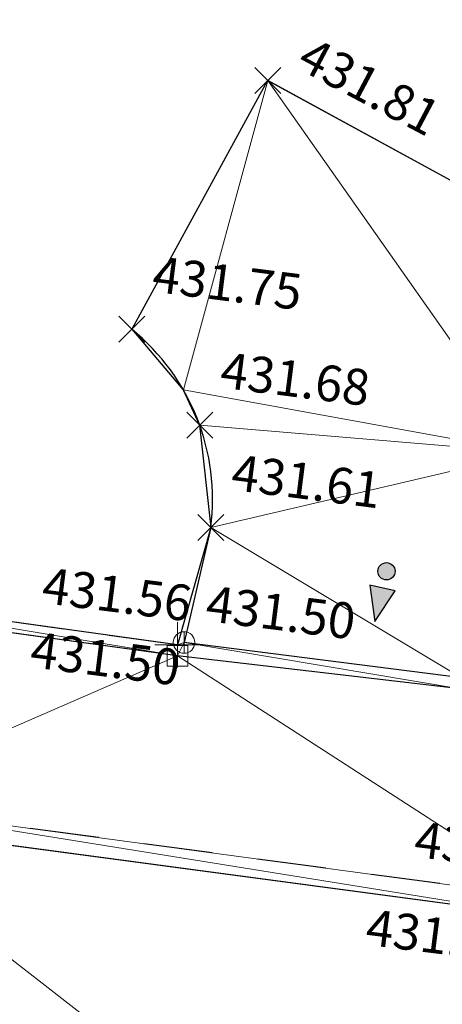
# Model space of a CAD drawing. Units: metres. Extents: x 3507905 to 7016454, y 5397994 to 10796987.
# Drawn here: x 3508464 to 3508467, y 5398460 to 5398467 of the extents above; entities that cross this region are included whole.
import ezdxf

# ---------------------------------------------------------------- set-up
doc = ezdxf.new("R2010")
doc.units = ezdxf.units.M
doc.linetypes.add('T89-Einfassung oben', pattern=[0.4, 0.24, -0.16])
for name, color, linetype, lineweight in [('B_H_010 Randstein', 36, 'Continuous', 25), ('B_H_011 Rabatte', 35, 'Continuous', 25), ('B_H_013 Einfassung oben', 43, 'Continuous', 25), ('B_H_016 Weg Gehweg', 57, 'Continuous', 25), ('B_H_019 Eingang', 30, 'Continuous', 25), ('B_L_010 Randstein', 36, 'Continuous', 30), ('B_L_011 Rabatte', 35, 'Continuous', 25), ('B_L_013 Einfassung oben', 43, 'T89-Einfassung oben', 25), ('B_L_016 Weg Gehweg', 57, 'Continuous', 25), ('B_L_019 Eingang', 30, 'Continuous', 25), ('B_P_011 Rabatte', 35, 'Continuous', 20), ('B_P_013 Einfassung oben', 43, 'Continuous', 20), ('B_P_016 Weg Gehweg', 57, 'Continuous', 20), ('B_P_019 Eingang', 30, 'Continuous', 20), ('B_T_018 Einfahrt_Eingang', 30, 'Continuous', 25), ('Berechnet', 7, 'Continuous', 20)]:
    doc.layers.add(name, color=color, linetype=linetype, lineweight=lineweight)
doc.styles.add('TBAS-Standard', font='isocpeur.ttf')

# ---------------------------------------------------------------- blocks, each defined once
blk = doc.blocks.new('Sym200')
at = {"color": 0, "lineweight": -2}
for p, q in [((0.07199999862350523, 0.07200000137090683), (-0.0720000000204891, 0.07200000137090683)), ((-0.0720000000204891, 0.07200000137090683), (-0.0720000000204891, -0.07200000137090683)), ((0.07199999862350523, -0.07200000137090683), (0.07199999862350523, 0.07200000137090683)), ((-0.0720000000204891, -0.07200000137090683), (0.07199999862350523, -0.07200000137090683))]:
    blk.add_line(p, q, dxfattribs=at)
blk = doc.blocks.new('Sym401')
at = {"color": 0, "linetype": 'Continuous', "lineweight": -2}
for p, q in [((-3.725290298461914e-10, -0.1584000006318093), (-3.725290298461914e-10, 0.1583999991416931)), ((-0.1584000002592802, 0), (0.1584000002592802, 0))]:
    blk.add_line(p, q, dxfattribs=at)
blk = doc.blocks.new('Sym131')
at = {"color": 0, "lineweight": -2}
blk.add_line((0, -0.07500000041909516), (0, 0.07500000041909516), dxfattribs=at)
blk.add_circle((0, 0), 0.075, dxfattribs=at)
blk = doc.blocks.new('Sym400')
at = {"color": 0, "linetype": 'Continuous', "lineweight": -2}
for p, q in [((-0.1131370849907398, -0.1131370849907398), (0.1131370849907398, 0.1131370849907398)), ((0.1131370849907398, -0.1131370849907398), (-0.1131370849907398, 0.1131370849907398))]:
    blk.add_line(p, q, dxfattribs=at)
blk = doc.blocks.new('Zugang')
h = blk.add_hatch(color=0)
h.dxf.hatch_style = 1
h.paths.add_polyline_path([(-0.1800000000000068, 0.2399999929266012), (0.1800000000000068, 0.2399999929266012), (0, 0.719999992926591)])
edge = h.paths.add_edge_path()
edge.add_arc((0, -7.073398755608196e-09), 0.12, 0, 360)
at = {"color": 250}
blk.add_lwpolyline([(-0.1800000000000068, 0.2399999929266012), (0.1800000000000068, 0.2399999929266012), (0, 0.719999992926591)], close=True, dxfattribs=at)
blk.add_circle((0, -7.073398755608196e-09), 0.12, dxfattribs=at)

msp = doc.modelspace()

# ---------------------------------------------------------------- linework, layer by layer
at = {"layer": 'B_L_010 Randstein'}
msp.add_line((3508463.187, 5398461.099, 431.395), (3508468.156, 5398460.434, 431.404), dxfattribs=at)
at = {"layer": 'B_L_011 Rabatte'}
for p, q in [((3508465.578, 5398462.255, 431.504), (3508462.657, 5398462.66, 431.541)), ((3508467.547, 5398462.024, 431.502), (3508465.578, 5398462.255, 431.504))]:
    msp.add_line(p, q, dxfattribs=at)
at = {"layer": 'B_L_013 Einfassung oben', "ltscale": 2}
for p, q in [((3508465.578, 5398462.331, 431.563), (3508462.699, 5398462.734, 431.545)), ((3508468.198, 5398460.56, 431.423), (3508463.222, 5398461.231, 431.422))]:
    msp.add_line(p, q, dxfattribs=at)
at = {"layer": 'B_L_016 Weg Gehweg'}
msp.add_line((3508468.629, 5398464.941, 431.644), (3508466.207, 5398466.266, 431.814), dxfattribs=at)
at = {"layer": 'B_L_016 Weg Gehweg', "extrusion": (-0.00153576000737639, -0.099253276037577, 0.9950610175446571)}
msp.add_arc((3424523.171728655, 5425212.717182374, -540773.8334129173), 1.540665646751324, 353.4903156612964, 51.48431147578231, dxfattribs=at)
at = {"layer": 'B_L_019 Eingang'}
msp.add_line((3508467.557, 5398462.101, 431.518), (3508465.624, 5398462.348, 431.503), dxfattribs=at)

# ---------------------------------------------------------------- block references
at = {"layer": 'B_P_011 Rabatte'}
msp.add_blockref('Sym200', (3508465.578, 5398462.255, 431.504), dxfattribs=at)
at = {"layer": 'B_P_013 Einfassung oben'}
msp.add_blockref('Sym401', (3508465.578, 5398462.331, 431.563), dxfattribs=at)
at = {"layer": 'B_P_016 Weg Gehweg', "xscale": 0.8, "yscale": 0.8, "zscale": 0.8}
for p in [(3508466.207, 5398466.266, 431.814), (3508465.26, 5398464.532, 431.75), (3508465.733, 5398463.863, 431.684), (3508465.81, 5398463.15, 431.613)]:
    msp.add_blockref('Sym400', p, dxfattribs=at)
at = {"layer": 'B_P_019 Eingang'}
msp.add_blockref('Sym131', (3508465.624, 5398462.348, 431.503), dxfattribs=at)
at = {"layer": 'B_T_018 Einfahrt_Eingang', "xscale": 0.4999999999999999, "yscale": 0.4999999999999999, "rotation": 166.8321091320905}
msp.add_blockref('Zugang', (3508467.033986138, 5398462.844553452), dxfattribs=at)

# ---------------------------------------------------------------- texts
at = {"layer": 'B_H_016 Weg Gehweg', "insert": (3508465.934278117, 5398463.335889617), "char_height": 0.25, "attachment_point": 7, "rotation": 352.8, "style": 'TBAS-Standard', "bg_fill": 2}
msp.add_mtext('431.61', dxfattribs=at)

# ---------------------------------------------------------------- next in the draw order: linework, layer by layer
at = {"layer": 'Berechnet', "color": 3, "true_color": 0x00ff00}
msp.add_3dface([(3508465.733, 5398463.863, 431.684), (3508465.81, 5398463.15, 431.613), (3508468.032, 5398463.67, 431.613)], dxfattribs=at)

# ---------------------------------------------------------------- next in the draw order: texts
at = {"layer": 'B_H_010 Randstein', "insert": (3508467.945043736, 5398460.359855177), "char_height": 0.25, "attachment_point": 3, "rotation": 352.8, "style": 'TBAS-Standard', "bg_fill": 2}
msp.add_mtext('431.40', dxfattribs=at)
at = {"layer": 'B_H_011 Rabatte', "insert": (3508464.533237123, 5398462.099507737), "char_height": 0.25, "attachment_point": 7, "rotation": 352.8, "style": 'TBAS-Standard', "bg_fill": 2}
msp.add_mtext('431.50', dxfattribs=at)
at = {"layer": 'B_H_013 Einfassung oben', "char_height": 0.25, "attachment_point": 7, "rotation": 352.8, "style": 'TBAS-Standard', "bg_fill": 2}
for s, insert in [('431.56', (3508464.615433464, 5398462.54723208)), ('431.42', (3508467.208634349, 5398460.77721331))]:
    msp.add_mtext(s, dxfattribs=dict(at, insert=insert))
at = {"layer": 'B_H_016 Weg Gehweg', "char_height": 0.25, "attachment_point": 7, "style": 'TBAS-Standard', "bg_fill": 2}
for s, insert, rotation in [('431.81', (3508466.361077914, 5398466.28901587), 332.1039135658036), ('431.75', (3508465.384278117, 5398464.717889616), 352.8), ('431.68', (3508465.857278117, 5398464.048889617), 352.8)]:
    msp.add_mtext(s, dxfattribs=dict(at, insert=insert, rotation=rotation))
at = {"layer": 'B_H_019 Eingang', "insert": (3508465.756294201, 5398462.421387475), "char_height": 0.25, "attachment_point": 7, "rotation": 352.8, "style": 'TBAS-Standard', "bg_fill": 2}
msp.add_mtext('431.50', dxfattribs=at)

# ---------------------------------------------------------------- next in the draw order: linework, layer by layer
at = {"extrusion": (0.008117750115624319, -0.004909984858732236, 0.9999549960781972), "elevation": 2406.078896201448}
msp.add_lwpolyline([(3508059.407114949, 5398567.265760954), (3508057.127663854, 5398564.1226311), (3508058.102737259, 5398564.342603481), (3508059.085810401, 5398564.529576581), (3508060.073875261, 5398564.682555199), (3508061.065948106, 5398564.801529475), (3508062.063020787, 5398564.88750435), (3508063.061085317, 5398564.938484597), (3508064.061157899, 5398564.955460423), (3508065.061222362, 5398564.937441581), (3508066.05929501, 5398564.886418148), (3508067.055359606, 5398564.800399964), (3508068.0484243, 5398564.680382073), (3508068.295440515, 5398564.64537761), (3508073.99109712, 5398564.059101046), (3508084.934262733, 5398562.508632816), (3508090.40584554, 5398561.688399241), (3508099.262178806, 5398560.504388445), (3508109.615917346, 5398559.135164596), (3508119.848700462, 5398557.765911374), (3508130.964292126, 5398556.302792679), (3508133.978752945, 5398555.89557894), (3508140.949034706, 5398554.977558498), (3508150.382998388, 5398553.740178553), (3508160.86918865, 5398552.505287348), (3508173.26723326, 5398550.850922551), (3508185.089199435, 5398549.220593427), (3508190.06580667, 5398548.608332709), (3508201.562785027, 5398547.152592479), (3508206.55891265, 5398546.499622731), (3508211.653671707, 5398545.812878281), (3508221.299784115, 5398544.568017541), (3508228.378224675, 5398543.599903814), (3508236.233274328, 5398542.569042756), (3508242.508530282, 5398541.738023026), (3508250.091270831, 5398540.68273895), (3508261.018487151, 5398539.168844137), (3508269.902559724, 5398538.004991328), (3508284.632137837, 5398536.102958146), (3508294.673350879, 5398534.761045583), (3508306.538446995, 5398533.18124296), (3508316.15809607, 5398531.919057302), (3508324.840215888, 5398530.756171882), (3508333.50334445, 5398529.582280928), (3508345.280133517, 5398528.072056578), (3508349.355185954, 5398527.596111813), (3508349.750822367, 5398527.434736712), (3508350.536746289, 5398526.835200772), (3508351.062842607, 5398525.992163162), (3508351.988412848, 5398524.158858799), (3508351.588758861, 5398522.121666107), (3508354.357221139, 5398521.694051675), (3508354.86900944, 5398523.447168787), (3508355.374960296, 5398524.918190863), (3508356.727526058, 5398525.039479005), (3508357.642041309, 5398525.903780011), (3508359.376862373, 5398526.16291969), (3508361.84178115, 5398525.748022943), (3508362.963573705, 5398524.990179909), (3508362.997572585, 5398523.754196162), (3508364.843479288, 5398523.395293709), (3508365.406882864, 5398525.226038766), (3508365.618981411, 5398525.553979436), (3508366.114021926, 5398525.552964808), (3508367.239814349, 5398525.388114784), (3508367.641752397, 5398525.310161206), (3508368.22167646, 5398525.199220031), (3508369.203554806, 5398525.015315399), (3508370.187465558, 5398524.835391158), (3508371.171392546, 5398524.658457061), (3508372.365304497, 5398524.398537247), (3508372.156343854, 5398524.486508215), (3508373.142311365, 5398524.317549553), (3508374.128303229, 5398524.153576099), (3508375.115319415, 5398523.992587923), (3508376.103359921, 5398523.836584995), (3508379.694842317, 5398523.211372334), (3508380.051911732, 5398523.007339926), (3508381.103031341, 5398522.874290132), (3508381.311024487, 5398522.611301593), (3508381.366063264, 5398522.281283214), (3508380.86044524, 5398520.524063282), (3508380.929686502, 5398520.466919425), (3508386.596149233, 5398518.772772896), (3508386.655993017, 5398518.707869359), (3508387.114783065, 5398520.35298566), (3508387.129189967, 5398520.461343371), (3508387.755721354, 5398521.539021462), (3508390.309156775, 5398521.052814851), (3508393.122292858, 5398520.528399774), (3508393.21925719, 5398520.31842581), (3508393.652259158, 5398520.23543425), (3508394.634275508, 5398520.046446211), (3508395.61628374, 5398519.855463106), (3508396.597300123, 5398519.663475062), (3508397.578316505, 5398519.47048703), (3508398.559332888, 5398519.275499023), (3508399.540349271, 5398519.079511028), (3508400.520365687, 5398518.882523005), (3508401.500382103, 5398518.684534996), (3508402.480406636, 5398518.484542097), (3508402.845410845, 5398518.40954773), (3508403.459423085, 5398518.283554083), (3508404.439447619, 5398518.080561223), (3508405.418464068, 5398517.877573232), (3508406.396488667, 5398517.672580315), (3508407.375513234, 5398517.465587463), (3508408.353537833, 5398517.258594573), (3508409.457647578, 5398516.938554056), (3508411.150762268, 5398516.543523193), (3508411.392835472, 5398516.327486343), (3508411.406062343, 5398516.004353279), (3508410.696475395, 5398513.510119371), (3508410.790121758, 5398513.484730594), (3508415.404570447, 5398512.034568653), (3508415.477064735, 5398512.002876357), (3508416.311087433, 5398514.881449396), (3508416.522836912, 5398515.129602152), (3508416.846834354, 5398515.177609578), (3508417.570729319, 5398515.037689221), (3508418.550599614, 5398514.841789562), (3508419.529502413, 5398514.637870321), (3508420.506421514, 5398514.426941266), (3508420.761404993, 5398514.369957027), (3508421.482365001, 5398514.206997549), (3508422.456332907, 5398513.980039108), (3508423.428325233, 5398513.744065966), (3508424.398341978, 5398513.501078099), (3508425.366383144, 5398513.251075506), (3508426.332448727, 5398512.992058213), (3508427.295530646, 5398512.726031066), (3508428.257645069, 5398512.451984337), (3508427.914809139, 5398510.866292537), (3508427.362141012, 5398508.952894163), (3508427.441114055, 5398508.933912269), (3508431.684087898, 5398507.696027574), (3508431.759085427, 5398507.665030937), (3508432.30776992, 5398509.579419319), (3508432.835721522, 5398511.25604375), (3508433.540779471, 5398511.06702503), (3508434.505853206, 5398510.805002824), (3508435.469918856, 5398510.540985511), (3508436.433968271, 5398510.273978055), (3508437.3970096, 5398510.004975495), (3508438.359034727, 5398509.73198276), (3508438.941048021, 5398509.565988319), (3508439.320051768, 5398509.45699492), (3508440.281060693, 5398509.179012025), (3508441.241053414, 5398508.898038947), (3508442.200038051, 5398508.615070764), (3508443.158014602, 5398508.329107486), (3508443.396071702, 5398508.224078959), (3508442.810610554, 5398506.17176611), (3508442.8806326, 5398506.141754529), (3508449.39351541, 5398504.017980813), (3508449.396507193, 5398504.016985855), (3508449.479569401, 5398503.988950223), (3508451.48768183, 5398503.062933404), (3508451.572703382, 5398503.02092257), (3508452.236259375, 5398505.379175924), (3508457.423779951, 5398503.704589471), (3508464.061486695, 5398501.529320511), (3508464.653564602, 5398501.326287636), (3508465.600679519, 5398501.00724085), (3508466.551769951, 5398500.697208845), (3508467.504835965, 5398500.395191553), (3508467.858856771, 5398500.28518735), (3508468.460885642, 5398500.101184104), (3508469.852513589, 5398499.587838216), (3508469.358456806, 5398497.830883892), (3508469.440527165, 5398497.773843659), (3508472.074756971, 5398496.79676894), (3508472.147762683, 5398496.76276735), (3508472.71284148, 5398498.597708833), (3508477.012277666, 5398497.140153111), (3508476.994302612, 5398496.86914093), (3508479.787421646, 5398495.896136328), (3508480.082468751, 5398496.020112225), (3508484.17740688, 5398494.608248276), (3508484.996331187, 5398494.042317202), (3508484.998331121, 5398494.041317293), (3508485.921422475, 5398493.660285028), (3508486.084449576, 5398493.616272414), (3508486.969193115, 5398493.634444948), (3508489.468670905, 5398492.765216253), (3508490.282968796, 5398492.206059042), (3508490.706433812, 5398491.314796962), (3508490.624947938, 5398490.330496237), (3508490.606972884, 5398490.282481369), (3508489.956814238, 5398488.453981563), (3508490.099929823, 5398488.411310175), (3508493.833969142, 5398487.000377817), (3508493.966763285, 5398486.961110295), (3508494.671936356, 5398488.856601664), (3508495.274534948, 5398489.637847045), (3508496.194204273, 5398489.996061064), (3508497.102044469, 5398489.860177453), (3508498.182747607, 5398489.433778841), (3508499.291751654, 5398489.135802088), (3508500.231736916, 5398488.794833845), (3508501.171714061, 5398488.452870525), (3508502.110707475, 5398488.109897356), (3508503.048709039, 5398487.764919263), (3508503.987710569, 5398487.418941223), (3508504.925720252, 5398487.071958245), (3508505.862738085, 5398486.723970326), (3508506.78175651, 5398486.380981631), (3508506.799755916, 5398486.373982433), (3508507.735781901, 5398486.023989591), (3508508.67182412, 5398485.671986953), (3508509.607858221, 5398485.317989251), (3508510.542908591, 5398484.963981688), (3508511.476958993, 5398484.607974106), (3508512.411025632, 5398484.251956708), (3508513.345092271, 5398483.892939346), (3508514.278158943, 5398483.533921944), (3508515.21124185, 5398483.173894732), (3508516.143324791, 5398482.811867507), (3508517.075415849, 5398482.448835383), (3508518.006515057, 5398482.084798322), (3508524.797916367, 5398479.392723395), (3508529.562506233, 5398477.446485034), (3508531.637397272, 5398476.616602294), (3508531.129177121, 5398475.135138335), (3508530.773781455, 5398474.131777818), (3508530.876102808, 5398474.096585914), (3508536.564183276, 5398472.277672531), (3508536.638718087, 5398472.246955752), (3508537.370573671, 5398474.302637755), (3508538.023633333, 5398474.025618022), (3508538.944708518, 5398473.636595594), (3508539.865783703, 5398473.246573176), (3508540.786858887, 5398472.857550748), (3508541.707925955, 5398472.46753324), (3508542.628993022, 5398472.078515721), (3508543.550051971, 5398471.689503111), (3508544.47210277, 5398471.30149544), (3508545.393161718, 5398470.912482831), (3508545.415160994, 5398470.903483816), (3508546.315212517, 5398470.52447516), (3508547.23625523, 5398470.136472359), (3508548.15829791, 5398469.748469595), (3508549.079332506, 5398469.360471704), (3508550.001367069, 5398468.972473852), (3508550.923401631, 5398468.584475999), (3508551.845428076, 5398468.197483045), (3508552.767454521, 5398467.810490091), (3508553.689472848, 5398467.423502048), (3508554.796996504, 5398466.870214058), (3508555.363799227, 5398466.632347544), (3508555.950137104, 5398466.374157978), (3508556.415267903, 5398465.667096658), (3508556.523329288, 5398465.37206524), (3508556.626496369, 5398464.696974374), (3508556.445770222, 5398463.720816899), (3508555.251027308, 5398460.635069942), (3508558.191417504, 5398459.443906894), (3508558.854754316, 5398461.139300804), (3508559.726311573, 5398462.556568881), (3508560.643102765, 5398463.049707507), (3508561.338803825, 5398463.796893178), (3508562.436621524, 5398463.731026114), (3508569.686742763, 5398460.32034808), (3508576.934461879, 5398457.346093425), (3508577.467509259, 5398457.113078199), (3508578.383592726, 5398456.712050805), (3508579.299668076, 5398456.312028311), (3508580.216743392, 5398455.912005856), (3508581.132810624, 5398455.512988256), (3508582.049885941, 5398455.1129658), (3508582.966945022, 5398454.713953152), (3508583.88401222, 5398454.314935595), (3508584.801071301, 5398453.915922946), (3508585.718130382, 5398453.517910286), (3508586.635181346, 5398453.119902534), (3508587.553232275, 5398452.721894825), (3508587.998258201, 5398452.52889034), (3508588.470283239, 5398452.324887061), (3508589.388326051, 5398451.926884261), (3508590.305368897, 5398451.529881408), (3508591.223411708, 5398451.132878596), (3508592.141446403, 5398450.736880681), (3508593.059481097, 5398450.340882765), (3508593.978515759, 5398449.94488489), (3508594.896542336, 5398449.548891886), (3508595.759578842, 5398449.177891478), (3508596.677613536, 5398448.781893562), (3508597.596648198, 5398448.386895674), (3508598.514691011, 5398447.989892862), (3508599.432725705, 5398447.593894945), (3508600.350768517, 5398447.196892135), (3508600.593776746, 5398447.091893266), (3508601.268803211, 5398446.79989423), (3508602.185846057, 5398446.402891378), (3508603.103888869, 5398446.004888577), (3508604.020931714, 5398445.606885736), (3508604.93797456, 5398445.207882908), (3508605.855025523, 5398444.809875157), (3508606.772068368, 5398444.41087233), (3508607.689119331, 5398444.010864603), (3508608.60516221, 5398443.611861735), (3508609.522213172, 5398443.210854021), (3508610.438264168, 5398442.810846254), (3508611.354315164, 5398442.409838499), (3508612.27036616, 5398442.008830746), (3508613.186417156, 5398441.607822992), (3508614.057518342, 5398441.222783792), (3508614.972618077, 5398440.818746575), (3508615.887709696, 5398440.414714267), (3508616.802801314, 5398440.01068196), (3508617.717884815, 5398439.607654551), (3508618.632968315, 5398439.205627129), (3508619.548043698, 5398438.802604631), (3508620.46411093, 5398438.40058707), (3508621.380170043, 5398437.999574406), (3508622.296229157, 5398437.597561753), (3508623.212280153, 5398437.196554), (3508623.933321339, 5398436.881547255), (3508624.128331149, 5398436.796546233), (3508625.044374027, 5398436.396543376), (3508625.961408755, 5398435.996545469), (3508626.877443515, 5398435.596547523), (3508627.794470124, 5398435.197554514), (3508628.711488616, 5398434.798566415), (3508629.628507108, 5398434.399578316), (3508630.546517449, 5398434.001595155), (3508631.463527823, 5398433.603611953), (3508632.381521928, 5398433.206638599), (3508633.298524184, 5398432.809660296), (3508634.216510172, 5398432.412691851), (3508635.134496159, 5398432.015723407), (3508636.052474028, 5398431.619759861), (3508636.971451865, 5398431.223796355), (3508637.889421617, 5398430.828837706), (3508638.808383218, 5398430.433884009), (3508645.304550711, 5398427.672945447), (3508645.337531917, 5398427.744351767), (3508654.417150078, 5398423.531209616), (3508658.732869862, 5398421.561488858), (3508659.160904465, 5398421.371478749), (3508660.073963678, 5398420.965466026), (3508660.987031009, 5398420.556448429), (3508661.898090287, 5398420.145435686), (3508662.809149566, 5398419.733422955), (3508663.719208877, 5398419.318410221), (3508664.628260104, 5398418.902402367), (3508665.536319482, 5398418.483389604), (3508666.444370741, 5398418.063381759), (3508667.350422067, 5398417.64137386), (3508668.256465274, 5398417.217370894), (3508669.160516666, 5398416.790362975), (3508670.06455994, 5398416.362359977), (3508670.967603246, 5398415.932356964), (3508671.869646586, 5398415.500353936), (3508672.769689991, 5398415.066350851), (3508673.669725279, 5398414.631352689), (3508674.682179004, 5398414.09910485), (3508674.569760566, 5398414.193354562), (3508675.467795919, 5398413.753356381), (3508675.640806455, 5398413.668354481), (3508676.364831306, 5398413.312358172), (3508677.260866725, 5398412.868359958), (3508678.155894059, 5398412.423366628), (3508679.050921394, 5398411.975373332), (3508679.943948795, 5398411.52637997), (3508680.836976194, 5398411.075386629), (3508681.728003662, 5398410.622393236), (3508682.618023043, 5398410.167404735), (3508683.508042424, 5398409.710416259), (3508684.10126642, 5398409.465295553), (3508684.246310349, 5398409.202275045), (3508683.201231132, 5398407.446323298), (3508682.550528589, 5398406.450142421), (3508682.626045661, 5398406.391831881), (3508686.660058861, 5398404.537926641), (3508690.174365201, 5398402.472836284), (3508691.814109689, 5398403.743613038), (3508693.638057705, 5398404.696669343), (3508694.525109657, 5398404.235661156), (3508695.413153457, 5398403.776657895), (3508696.302197225, 5398403.318654661), (3508697.192232843, 5398402.862656354), (3508698.083260308, 5398402.407662984), (3508698.974287774, 5398401.955669578), (3508699.867307058, 5398401.504681147), (3508700.760318222, 5398401.054697617), (3508700.763318123, 5398401.053697748), (3508701.652378126, 5398400.596684682), (3508702.54143813, 5398400.13867163), (3508703.430490016, 5398399.6796635), (3508704.318541934, 5398399.220655329), (3508705.206585735, 5398398.760652079), (3508706.094629536, 5398398.300648828), (3508706.503859595, 5398397.7975239), (3508707.868717203, 5398397.377642288), (3508708.75575292, 5398396.915643932), (3508709.641788668, 5398396.45264555), (3508710.527816299, 5398395.988652088), (3508711.413843931, 5398395.524658628), (3508712.298871594, 5398395.059665137), (3508713.183899258, 5398394.593671663), (3508714.067918838, 5398394.127683056), (3508714.952930266, 5398393.660699409), (3508715.836949845, 5398393.193710815), (3508716.719961339, 5398392.725727103), (3508717.6039728, 5398392.25674344), (3508718.485976209, 5398391.786764624), (3508719.368979585, 5398391.316785844), (3508723.261029935, 5398389.219858236), (3508722.572263702, 5398388.688709517), (3508722.53830394, 5398388.571081077), (3508721.419917179, 5398386.701710405), (3508726.827015024, 5398384.317787722), (3508726.849446016, 5398384.231133375), (3508728.320782029, 5398383.144182257), (3508728.380031738, 5398383.128032598), (3508730.798163128, 5398382.026014604), (3508733.330884838, 5398380.682249601), (3508733.402404983, 5398380.642146593), (3508734.555529349, 5398382.46407239), (3508735.541216437, 5398382.358468035), (3508736.427333364, 5398381.894420565), (3508737.311434122, 5398381.426382884), (3508738.193510592, 5398380.956359876), (3508739.019572672, 5398380.511344156), (3508739.073579011, 5398380.482341749), (3508739.95261499, 5398380.005343256), (3508740.829642917, 5398379.524349641), (3508741.704646557, 5398379.0413707), (3508742.578633994, 5398378.554401586), (3508741.571267929, 5398376.951017405), (3508745.423490072, 5398374.064994605), (3508746.702814703, 5398376.325401348), (3508756.034523448, 5398371.440822373), (3508756.916526856, 5398370.96884358), (3508757.791538614, 5398370.485859727), (3508758.661558654, 5398369.991870901), (3508759.524578926, 5398369.486881926), (3508760.380607545, 5398368.970887897), (3508760.431605865, 5398368.939890304), (3508761.230636362, 5398368.44389376), (3508762.073673528, 5398367.906894555), (3508762.910710891, 5398367.358895244), (3508763.739756636, 5398366.799890836), (3508764.56181073, 5398366.230881359), (3508764.789827571, 5398366.069877659), (3508765.608987295, 5398365.495804296), (3508766.409155762, 5398364.896725567), (3508767.190324857, 5398364.272646383), (3508767.951502728, 5398363.624561782), (3508768.692689376, 5398362.953471749), (3508769.411884867, 5398362.258376219), (3508770.108081115, 5398361.542280027), (3508770.782286206, 5398360.803178326), (3508771.433492056, 5398360.045075933), (3508772.060706813, 5398359.26596793), (3508772.426840875, 5398358.785899928), (3508772.943067408, 5398357.929783518), (3508773.406303805, 5398357.044660436), (3508773.814542015, 5398356.1315355), (3508774.166782069, 5398355.196408595), (3508774.461024036, 5398354.241279622), (3508774.529086738, 5398353.983246163), (3508778.247988549, 5398350.811417903), (3508778.400910447, 5398350.777468598), (3508778.514898573, 5398351.389470675), (3508778.802897201, 5398352.34646571), (3508779.21292428, 5398353.257446522), (3508779.445924721, 5398353.726445246), (3508781.284490704, 5398357.634697289), (3508782.968191681, 5398361.093870011), (3508783.637968129, 5398359.771639356), (3508783.770962276, 5398359.814040192), (3508783.481288427, 5398364.120785232), (3508791.11129826, 5398377.225378232), (3508791.081333191, 5398377.363959681), (3508791.017343418, 5398377.342952474), (3508790.059456163, 5398377.057868626), (3508789.088585571, 5398376.816773909), (3508788.108731512, 5398376.620668473), (3508787.120885836, 5398376.468557279), (3508786.12706471, 5398376.361430571), (3508785.129251833, 5398376.300298243), (3508784.129455258, 5398376.285155458), (3508783.130674886, 5398376.315002351), (3508783.051734313, 5398376.322964736), (3508782.060392074, 5398376.428545864), (3508781.070846824, 5398376.557249539), (3508780.083090443, 5398376.709080671), (3508779.098131016, 5398376.883034402), (3508778.117960361, 5398377.080115712), (3508777.143586562, 5398377.299319742), (3508776.74155922, 5398377.389327182), (3508775.767493899, 5398377.613344579), (3508774.794436663, 5398377.845357005), (3508773.824371211, 5398378.086374359), (3508772.855313843, 5398378.334386755), (3508771.888264527, 5398378.59139421), (3508770.924215113, 5398378.855401703), (3508769.962165633, 5398379.128409166), (3508769.907159327, 5398379.144411691), (3508769.002116087, 5398379.409416612), (3508768.045074559, 5398379.697419186), (3508767.090032965, 5398379.994421729), (3508766.137991274, 5398380.299424295), (3508765.187957634, 5398380.611421947), (3508764.240923896, 5398380.932419611), (3508763.29589009, 5398381.26041727), (3508763.037882355, 5398381.346415769), (3508762.089864886, 5398381.663403621), (3508761.142839264, 5398381.984396375), (3508760.196805493, 5398382.308394042), (3508759.252763538, 5398382.636396649), (3508758.308721581, 5398382.968399209), (3508757.36667956, 5398383.303401815), (3508754.943127678, 5398386.489253758), (3508749.399399651, 5398389.248945504), (3508750.19432622, 5398392.923566313), (3508744.598242721, 5398394.394487559), (3508741.189778648, 5398397.135667277), (3508737.972235221, 5398398.377916868), (3508737.892661457, 5398398.347262691), (3508735.658873071, 5398399.309078583), (3508735.627036483, 5398399.379978254), (3508733.005968606, 5398400.790950065), (3508729.100056721, 5398402.150802532), (3508729.029742432, 5398402.170990984), (3508726.926300302, 5398403.296202919), (3508726.865618907, 5398403.358008258), (3508723.972738586, 5398404.018870249), (3508722.084719617, 5398405.45282681), (3508722.000381436, 5398405.477029385), (3508720.498479635, 5398406.721925051), (3508720.440749434, 5398406.814759593), (3508716.333063387, 5398407.980473785), (3508715.436425775, 5398406.386255944), (3508711.634804177, 5398408.286533241), (3508706.429756501, 5398410.817427835), (3508706.745575615, 5398411.475535604), (3508707.051062225, 5398414.394817024), (3508703.670230454, 5398415.796630994), (3508700.287944118, 5398417.178720116), (3508698.263775392, 5398418.241769014), (3508697.263490274, 5398416.365339303), (3508696.864576482, 5398415.593288518), (3508691.80428861, 5398418.092331661), (3508685.235026108, 5398421.458318936), (3508685.388576024, 5398421.918193528), (3508686.060310346, 5398423.889343849), (3508685.917346057, 5398423.94871384), (3508684.138200258, 5398425.050148445), (3508682.390087381, 5398425.987170584), (3508677.79362998, 5398427.941332077), (3508673.364508028, 5398429.919293725), (3508673.427044707, 5398430.205176609), (3508672.132022435, 5398430.638159052), (3508672.007325443, 5398430.366371725), (3508668.444907033, 5398431.825536209), (3508663.348173867, 5398434.353847609), (3508663.245201614, 5398434.418827989), (3508662.494266949, 5398434.689770241), (3508662.419741727, 5398434.712086165), (3508660.255048482, 5398434.583859029), (3508660.192342801, 5398434.617679355), (3508658.014463273, 5398435.743549511), (3508655.804251969, 5398437.639610413), (3508655.727897288, 5398437.679822932), (3508653.927940363, 5398438.420752076), (3508653.85634051, 5398438.470508022), (3508651.688225235, 5398439.314524361), (3508649.184299625, 5398440.594414037), (3508649.113831096, 5398440.63669551), (3508647.297850345, 5398441.400638467), (3508646.976177551, 5398441.987427072), (3508646.837117188, 5398442.063459895), (3508646.976063901, 5398442.524489337), (3508642.905027567, 5398443.84341428), (3508640.162028652, 5398444.512350892), (3508637.758383872, 5398444.91508328), (3508636.898452799, 5398445.26102028), (3508636.75580805, 5398445.229407794), (3508636.03170202, 5398444.119470873), (3508635.365488547, 5398444.340584049), (3508634.988622737, 5398445.841477282), (3508635.54444206, 5398447.631576061), (3508635.426908666, 5398447.70429062), (3508632.115058386, 5398448.837120402), (3508632.045052574, 5398448.848122389), (3508631.460234207, 5398447.076022236), (3508630.454471774, 5398446.505470223), (3508630.247567891, 5398446.45340859), (3508628.417409007, 5398447.322457739), (3508626.536406044, 5398448.160411944), (3508626.345965823, 5398449.137662633), (3508626.435792383, 5398450.129757369), (3508626.537805257, 5398450.480747386), (3508626.711831996, 5398451.12872687), (3508626.640589328, 5398451.178266784), (3508623.745725308, 5398451.971117284), (3508620.50453174, 5398453.166155363), (3508620.423884948, 5398453.194544622), (3508618.897113855, 5398451.503396126), (3508609.112486452, 5398455.726529694), (3508597.053511851, 5398460.953815835), (3508594.453311925, 5398462.096266321), (3508594.65546098, 5398463.454768664), (3508593.876577416, 5398465.412263965), (3508590.592596328, 5398466.454174516), (3508589.037767863, 5398464.44845911), (3508588.120416539, 5398464.831648705), (3508586.311907864, 5398465.616910866), (3508578.37316281, 5398469.056161831), (3508575.320898071, 5398470.380245167), (3508572.546460343, 5398471.600835073), (3508572.32658936, 5398472.142746123), (3508573.383587003, 5398474.442740889), (3508573.317694709, 5398474.478673997), (3508567.515293284, 5398476.972771092), (3508567.436800666, 5398477.011067024), (3508566.662874876, 5398474.675034874), (3508566.101942068, 5398474.420986115), (3508555.274413976, 5398478.994034614), (3508547.768792658, 5398482.115223208), (3508547.711801182, 5398483.677593235), (3508543.663520554, 5398486.205651818), (3508543.07176736, 5398484.56351054), (3508543.14364322, 5398483.864595482), (3508527.62895297, 5398490.073628928), (3508527.9181641, 5398490.467107093), (3508528.324110133, 5398491.542134867), (3508528.585198947, 5398494.173054638), (3508528.454917635, 5398494.192617109), (3508523.016015673, 5398494.915440702), (3508522.885200054, 5398494.952930967), (3508522.1151686, 5398492.834960175), (3508521.10109648, 5398493.05698091), (3508519.946874734, 5398493.536086255), (3508519.812846677, 5398493.23610417), (3508517.330668689, 5398494.223150457), (3508508.044349591, 5398497.688116621), (3508506.033643153, 5398498.481889417), (3508506.313797756, 5398498.898401315), (3508506.73772696, 5398500.013439144), (3508507.364560179, 5398501.704532129), (3508507.266156044, 5398501.817168404), (3508501.481095008, 5398503.547069173), (3508501.350384921, 5398503.583495622), (3508500.910440008, 5398502.38846794), (3508500.400651642, 5398501.058345809), (3508500.05619067, 5398500.66801762), (3508498.081581932, 5398501.414337462), (3508492.719255305, 5398503.41040409), (3508491.741425534, 5398503.750277543), (3508490.856479048, 5398504.213221959), (3508490.04543271, 5398504.797226781), (3508489.327277775, 5398505.491297814), (3508488.716021901, 5398506.281430872), (3508488.31786454, 5398506.996509495), (3508487.998720813, 5398507.942578665), (3508487.873651871, 5398508.932605936), (3508487.94765755, 5398509.92859197), (3508488.217729833, 5398510.88954205), (3508488.438511487, 5398511.443671837), (3508491.656390688, 5398520.086309697), (3508490.675739609, 5398520.44807475), (3508490.561206115, 5398520.489789799), (3508486.78931564, 5398522.506228921), (3508483.001878819, 5398524.878784201), (3508482.887501036, 5398524.93200978), (3508481.009157025, 5398525.833169557), (3508478.64035538, 5398519.470474225), (3508478.155517482, 5398518.160382307), (3508477.505774317, 5398516.392235326), (3508473.514060094, 5398514.118010335), (3508471.283865684, 5398514.686076627), (3508462.028383208, 5398516.802158482), (3508442.325058286, 5398521.237908858), (3508432.290129169, 5398523.523638437), (3508431.094892539, 5398525.3107362), (3508429.984961584, 5398526.916652959), (3508430.50962769, 5398529.580833255), (3508430.262962014, 5398536.279150228), (3508430.129364204, 5398536.345903496), (3508427.343366707, 5398535.445857308), (3508424.872756606, 5398535.406572714), (3508423.312817598, 5398535.822104571), (3508422.005226, 5398528.927914595), (3508418.519519457, 5398526.610695561), (3508412.530749267, 5398528.005420395), (3508404.55832193, 5398529.638500293), (3508402.356426958, 5398530.040388038), (3508393.165007316, 5398531.820437216), (3508393.446413538, 5398533.40478287), (3508389.068330495, 5398533.975738962), (3508388.568842159, 5398532.634435699), (3508376.383342577, 5398534.833468507), (3508367.000172796, 5398536.261366981), (3508364.580538133, 5398539.670661533), (3508366.01085926, 5398547.282613744), (3508364.569694205, 5398547.501077374), (3508364.442331615, 5398547.51368915), (3508362.009257544, 5398548.632671972), (3508359.589197808, 5398548.88705196), (3508359.469536067, 5398548.961448929), (3508357.99708938, 5398549.148687503), (3508357.927742586, 5398549.188895395), (3508357.366207586, 5398546.240638487), (3508356.593095053, 5398542.109740941), (3508356.236066228, 5398541.147762855), (3508355.376980882, 5398541.249796125), (3508355.252424836, 5398543.239105984), (3508353.133429715, 5398543.112062335), (3508351.14039797, 5398542.934043961), (3508351.182388469, 5398542.895051014), (3508351.152641111, 5398541.874909908), (3508350.513240037, 5398541.75814116), (3508349.519988633, 5398541.829272568), (3508347.096688404, 5398543.154994729), (3508346.15023915, 5398541.420663656), (3508346.509568271, 5398540.997476852), (3508346.623759343, 5398540.751366526), (3508346.701333173, 5398540.038029592), (3508346.46974671, 5398539.218784727), (3508343.590987694, 5398539.621576739), (3508338.60380295, 5398540.266581311), (3508338.434767929, 5398540.284598907), (3508332.653576877, 5398541.05159), (3508327.147531001, 5398541.77949924), (3508327.12540184, 5398541.671578223), (3508319.211005062, 5398542.713647917), (3508313.254933426, 5398543.535562636), (3508305.810048855, 5398544.521332561), (3508305.786106471, 5398544.630295921), (3508298.933137451, 5398545.489130253), (3508294.021169417, 5398546.117005454), (3508290.629216241, 5398546.48890505), (3508290.885953176, 5398548.930830154), (3508287.51579633, 5398549.354852744), (3508287.126136837, 5398546.961877559), (3508286.606196033, 5398547.089434701), (3508281.965667023, 5398547.705654758), (3508277.112307388, 5398548.364767609), (3508276.986684961, 5398548.356536833), (3508273.473800715, 5398548.809391349), (3508273.068732882, 5398548.770424774), (3508271.330684617, 5398548.994416629), (3508263.091184898, 5398550.139540865), (3508262.159540322, 5398550.276305672), (3508261.092729719, 5398550.406168289), (3508260.189986773, 5398550.545993134), (3508256.386030937, 5398551.000885126), (3508256.125185658, 5398550.491792483), (3508255.332025077, 5398550.606872413), (3508255.345764845, 5398551.166023348), (3508246.673319984, 5398552.273106234), (3508239.745174843, 5398553.256044098), (3508235.257119777, 5398553.87298052), (3508229.56618553, 5398554.645818016), (3508225.47227172, 5398554.468686428), (3508221.357903971, 5398557.117794927), (3508221.385352507, 5398557.413730304), (3508217.844436713, 5398557.880603176), (3508217.747592676, 5398557.595905497), (3508213.436377539, 5398558.829934824), (3508209.129600635, 5398559.739703087), (3508203.228681424, 5398559.802535861), (3508201.306892348, 5398558.363992169), (3508197.17977668, 5398558.963972643), (3508197.301975606, 5398559.946842914), (3508191.494728584, 5398560.894865158), (3508184.056088824, 5398562.594083382), (3508177.449046755, 5398563.151970424), (3508176.722867731, 5398561.61908271), (3508167.64663248, 5398562.929633162), (3508175.357133394, 5398561.952495634), (3508175.840645139, 5398563.072182246), (3508171.61919162, 5398563.93936197), (3508168.495766863, 5398564.542549361), (3508167.852560751, 5398563.176677674), (3508167.056343444, 5398562.92879623), (3508158.165124979, 5398564.142736533), (3508142.311007536, 5398566.270070801), (3508134.450422268, 5398567.286255889), (3508125.505937662, 5398568.469356476), (3508122.282727265, 5398568.895414362), (3508115.145580892, 5398569.863348982), (3508114.8396478, 5398569.877302249), (3508114.874541115, 5398570.291362483), (3508111.888404086, 5398570.734380509), (3508111.817406426, 5398570.254383466), (3508111.585284185, 5398570.274452535), (3508110.598513007, 5398570.442897281), (3508103.66852217, 5398571.339742816), (3508089.964187761, 5398573.020256544), (3508083.260621196, 5398573.945454475), (3508081.519816565, 5398572.958313512), (3508080.553661685, 5398573.2183848), (3508079.599506409, 5398573.516456109), (3508079.542523051, 5398573.354842011), (3508076.736297441, 5398570.231355347), (3508075.758167309, 5398570.440412042), (3508074.783037079, 5398570.663468691), (3508074.058939168, 5398570.838511368), (3508073.811906717, 5398570.899525337), (3508072.843760021, 5398571.149591759), (3508071.879613191, 5398571.413658168), (3508070.918458147, 5398571.69072945), (3508069.961302969, 5398571.980800736), (3508069.00913951, 5398572.284876961), (3508067.521888147, 5398572.665994764), (3508064.964339208, 5398565.418363179), (3508059.797223866, 5398567.106704767)], close=True, dxfattribs=at)
at = {"layer": 'B_L_016 Weg Gehweg'}
msp.add_line((3508465.81, 5398463.15, 431.613), (3508465.624, 5398462.348, 431.503), dxfattribs=at)
at = {"layer": 'Berechnet', "color": 3, "true_color": 0x00ff00}
for points in [[(3508466.207, 5398466.266, 431.814), (3508465.26, 5398464.532, 431.75), (3508465.619, 5398464.109, 431.708)], [(3508466.207, 5398466.266, 431.814), (3508465.619, 5398464.109, 431.708), (3508468.032, 5398463.67, 431.613)], [(3508468.629, 5398464.941, 431.644), (3508466.207, 5398466.266, 431.814), (3508468.032, 5398463.67, 431.613)], [(3508465.619, 5398464.109, 431.708), (3508465.733, 5398463.863, 431.684), (3508468.032, 5398463.67, 431.613)], [(3508468.032, 5398463.67, 431.613), (3508465.81, 5398463.15, 431.613), (3508467.557, 5398462.101, 431.518)], [(3508465.578, 5398462.331, 431.563), (3508465.624, 5398462.348, 431.503), (3508465.81, 5398463.15, 431.613)], [(3508465.81, 5398463.15, 431.613), (3508465.624, 5398462.348, 431.503), (3508467.557, 5398462.101, 431.518)], [(3508462.699, 5398462.734, 431.545), (3508462.657, 5398462.66, 431.541), (3508465.578, 5398462.255, 431.504)], [(3508465.578, 5398462.255, 431.504), (3508465.578, 5398462.331, 431.563), (3508462.699, 5398462.734, 431.545)], [(3508462.657, 5398462.66, 431.541), (3508463.222, 5398461.231, 431.422), (3508465.578, 5398462.255, 431.504)], [(3508465.578, 5398462.331, 431.563), (3508465.578, 5398462.255, 431.504), (3508465.624, 5398462.348, 431.503)], [(3508465.624, 5398462.348, 431.503), (3508465.578, 5398462.255, 431.504), (3508467.547, 5398462.024, 431.502)], [(3508467.557, 5398462.101, 431.518), (3508465.624, 5398462.348, 431.503), (3508467.547, 5398462.024, 431.502)], [(3508468.198, 5398460.56, 431.423), (3508465.578, 5398462.255, 431.504), (3508463.222, 5398461.231, 431.422)], [(3508467.547, 5398462.024, 431.502), (3508465.578, 5398462.255, 431.504), (3508468.198, 5398460.56, 431.423)], [(3508463.222, 5398461.231, 431.422), (3508463.187, 5398461.099, 431.395), (3508468.156, 5398460.434, 431.404)], [(3508468.198, 5398460.56, 431.423), (3508463.222, 5398461.231, 431.422), (3508468.156, 5398460.434, 431.404)], [(3508460.618, 5398458.189, 431.382), (3508468.316, 5398457.104, 431.306), (3508463.187, 5398461.099, 431.395)], [(3508463.187, 5398461.099, 431.395), (3508468.316, 5398457.104, 431.306), (3508468.156, 5398460.434, 431.404)]]:
    msp.add_3dface(points, dxfattribs=at)

doc.saveas('drawing.dxf')
